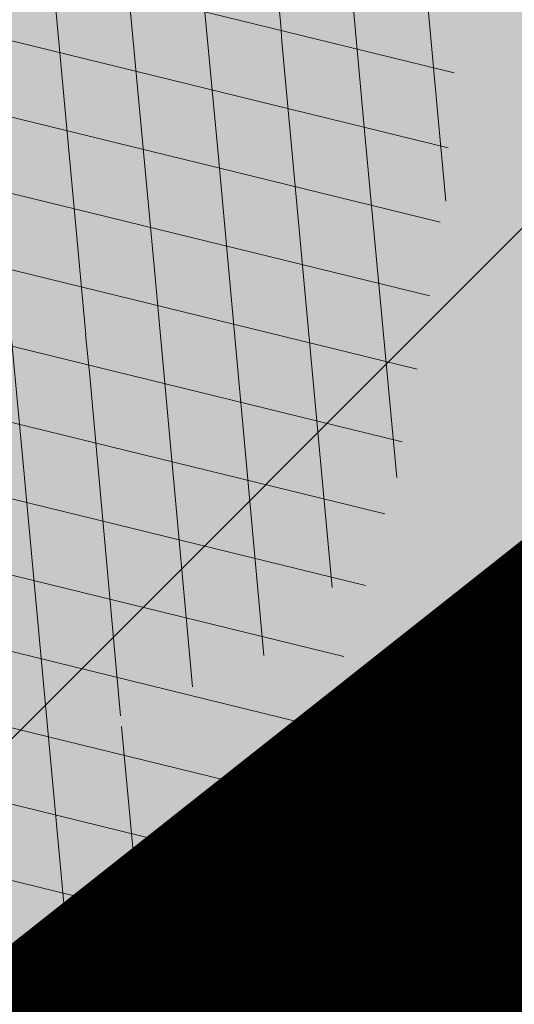
# Model space of a CAD drawing. Units: millimetres. Extents: x 544866 to 1093221, y 6580322 to 13168591.
# Drawn here: x 546598 to 546599, y 6584280 to 6584281 of the extents above; entities that cross this region are included whole.
import ezdxf

# ---------------------------------------------------------------- set-up
doc = ezdxf.new("R2010")
doc.units = ezdxf.units.MM
doc.header["$LTSCALE"] = 0.5
doc.linetypes.add('CENTER', pattern=[50.800000000000004, 31.75, -6.35, 6.35, -6.35])
doc.linetypes.add('DASHED', pattern=[0.75, 0.5, -0.25])
for name, color, linetype in [('AR-Abijoon', 113, 'Continuous'), ('OPT-asf-uus', 253, 'Continuous'), ('OPT-hoonekontuur', 7, 'Continuous')]:
    doc.layers.add(name, color=color, linetype=linetype)
for name, color, linetype, lineweight in [('AR-Blocks', 7, 'Continuous', 9), ('GTRASS', 250, 'Continuous', 0), ('OPT-halj-muru-tugipl', 61, 'Continuous', 0), ('OPT-hoon-ala-tootmismaa', 190, 'Continuous', 15), ('OPT-kinnistu piir', 19, 'Continuous', 0), ('OPT-kontakt-tootmismaa', 191, 'Continuous', 5), ('OPT-maapealne hoonestusala', 7, 'CENTER', 5), ('OPT_mõõdud', 164, 'CENTER', 5), ('PIIRASULA', 1, 'Continuous', 0)]:
    doc.layers.add(name, color=color, linetype=linetype, lineweight=lineweight)
doc.layers.get('AR-Abijoon').off()
doc.styles.add('Arial', font='arial.ttf')
doc.dimstyles.new('Arch', dxfattribs={"dimtxt": 1.263201678240741, "dimasz": 1.122412109375, "dimexe": 1.5875, "dimexo": 0.79375, "dimgap": 0.0015875, "dimtad": 1, "dimdec": 1, "dimzin": 3, "dimtxsty": 'Arial', "dimblk": 'VW_SLASH', "dimcen": 0, "dimdle": 0.0015875, "dimazin": 0, "dimtfac": 0.8, "dimtdec": 1, "dimtix": 1, "dimtmove": 0, "dimatfit": 0, "dimldrblk": 'VW_FILLEDARROW', "dimfxl": 1, "dimfrac": 2, "dimtolj": 1, "dimtzin": 3, "dimarcsym": 0})
pattern_1 = [(95.26041070926827, (-31571.08801527938, -34146.36042694542), (-81.37860875637121, -7.492555365539516), [])]

# ---------------------------------------------------------------- blocks, each defined once
blk = doc.blocks.new('topo')
at = {"layer": 'OPT-kinnistu piir'}
blk.add_3dface([(546504.72, 6584269.310000001), (546532.62, 6584234.01), (546605.98, 6584291.97), (546578.08, 6584327.28)], dxfattribs=at)
blk = doc.blocks.new('Tree')
at = {"layer": 'AR-Blocks'}
h = blk.add_hatch(dxfattribs=at)
h.set_pattern_fill('ANSI31', color=87, scale=653.7824151335103, angle=121.2565632672355, style=0)
h.set_pattern_definition([(166.2565632672355, (-26046.9650472065, -30647.39149545408), (-19.4152638440201, -79.38302009180103), [])])
h.paths.add_polyline_path([(1488.597697258345, 1344.88199254057), (1468.899902468082, 1342.726103294073), (1452.693501816189, 1339.529303939533), (1439.574923224805, 1335.481314544842), (1429.1405945734, 1330.771855242449), (1420.986943741213, 1325.590646100216), (1414.710398607596, 1320.127407186214), (1409.907387137762, 1314.571858654221), (1276.29632907905, 1168.483605513771), (1273.268295774848, 1163.263548479285), (1270.734843316459, 1158.22604501505), (1268.524163084396, 1153.266518237782), (1266.464446587925, 1148.280391199791), (1264.383885293355, 1143.163086931876), (1262.1106704954, 1137.810028550841), (1259.472993703268, 1132.116639044471), (1256.299046340369, 1125.978341551017), (1252.475503530877, 1119.322207451056), (1248.12297511613, 1112.201901695938), (1243.42055455246, 1104.702737543776), (1238.547335338953, 1096.910028338621), (1233.682411017799, 1088.909087317166), (1229.004875002283, 1080.785227801985), (1224.693820877437, 1072.623763094147), (1220.928342142492, 1064.51000645179), (1217.859074788459, 1056.53466007729), (1215.522825031629, 1048.809981627666), (1213.927941580187, 1041.453617661187), (1213.082773099333, 1034.58321473618), (1212.995668383024, 1028.316419410883), (1213.674976053619, 1022.770878200696), (1215.129044948, 1018.064237685394), (1217.366223645571, 1014.314144401738), (1220.377672057512, 1011.578905475311), (1224.085794134502, 1009.679470215036), (1228.395805030217, 1008.377448539904), (1233.212919812562, 1007.434450283254), (1238.442353635182, 1006.612085321147), (1243.989321565983, 1005.671963572691), (1249.759038801567, 1004.375694892617), (1255.656720323925, 1002.484889157015), (1261.604943075567, 999.8161575772538), (1267.595730853442, 996.4061163832521), (1273.638469243422, 992.3463831831905), (1279.742543788336, 987.7285755851044), (1285.917340159765, 982.6443110896944), (1292.172243771929, 977.1852073480404), (1298.51664033928, 971.4428819038585), (1304.959915361775, 965.5089523221977), (1311.494010753988, 959.4493605615426), (1318.041093831416, 953.2273457886622), (1324.505888152489, 946.7804715420789), (1330.793117318535, 940.0463013603148), (1466.685513019911, 1073.592513861848), (1472.331782808673, 1066.096442468363), (1477.514658160566, 1058.12576575538), (1482.138862848631, 1049.6180472829), (1486.372329206846, 1040.658252716254), (1491.435824971559, 1031.920956270871), (1498.813326526055, 1024.228134374789), (1509.98881033936, 1018.401763348767), (1526.446252923372, 1015.263819577885), (1549.669630790129, 1015.636279468701), (1581.142920322774, 1020.341119363511), (1622.350098033319, 1030.200315625858, -0.0409974157489475), (1757.350416078931, 533.7744299890328), (1669.21052914657, 555.9354557611659), (1593.52351184882, 612.9991456439166), (1548.206447234523, 577.8321081425674), (1491.155070042965, 502.1560093881417), (1534.321077957517, 423.7806740118976), (1498.587269006151, 315.5803248860611), (1599.335525460599, 299.5542536522989), (1662.226487527281, 228.6351717402722), (1791.725135217101, 299.9402783538826, -0.05814040649138726), (1786.039836798096, -428.3748799775058), (1717.031136627571, -409.1489500401512), (1449.66640144863, -162.2260258076858), (1323.606365499872, -195.5098074124398), (1264.819185243046, -318.1422041295009), (1044.921261902229, -394.0539062569296), (961.8266927389195, -528.2613959763403), (985.570971947076, -591.0190917585423), (1310.876921835326, -782.5763742921845), (1311.162379727757, -878.107264246748), (1418.006432013877, -983.5871827290539), (1457.297374802001, -1081.117308606903), (1369.962569899915, -1197.799148642822), (1193.590621085546, -1211.836913912106), (1027.396278801345, -1303.322180909905), (1017.506732120877, -1409.870425345682), (1100.715923276322, -1540.069069249425), (1114.059689965623, -1537.311843805117), (1419.596510448842, -1664.717069415856), (1504.463922911033, -1635.112459454351), (1508.516655331012, -1565.559730605877), (1443.602258472791, -1508.494284326807), (1480.669968247763, -1437.709952111021), (1603.311149049172, -1446.354240233675), (1679.465891199477, -1539.353562164135, 0.5046405816136971), (1818.51570769347, -1454.850344054503, -0.3508021785107076), (1913.707026210206, -1537.446113385944, -0.1596250317494848), (2053.081563845044, -1553.942369658747, 0.2362982773808743), (2443.218067741749, 754.4047786094743), (2028.736787820235, 456.4679449488904), (1978.846877456061, 400.0959593488806), (1913.806841893558, 424.2638496758445), (1938.593940577877, 662.2401870753238), (1899.405162744864, 729.1491123869055), (1962.865257377998, 744.3772647406586), (1951.107678203931, 814.6311823775031), (1958.125434503949, 862.5653927828971), (1956.661825614341, 936.2144989778317), (2313.12439481297, 1093.654775731746, 0.1063709693447932), (1649.331261845015, 1971.106167237929), (1666.849060659762, 1884.777840154347), (1623.940674114594, 1870.625665581421), (1498.749273057358, 1817.455037031366), (1454.325648661033, 1880.020630943953), (1529.541145844822, 1940.467294497692), (1472.49772472895, 1969.171539120856), (1495.907528438955, 2024.41111107367), (1442.460776319873, 2060.241429917995), (1427.036709647538, 2142.734661081035, 0.0496043055744158), (973.9429859546653, 2392.993389013005, -0.009171349584444594), (1016.017960977915, 2306.783932733713), (841.2765908817237, 2229.605199098776, -0.08788818298109521)])
h.paths.add_polyline_path([(1025.209247370134, -1974.833232216639), (1145.588425994269, -1909.49191072445), (1072.370858240494, -1806.468512980748), (1086.334173927695, -1757.572141887926), (1050.47291854897, -1719.702162196438, -0.1318900793446534), (-137.8543571277696, -2372.963440234438), (-107.1325635953981, -2464.612157101408), (-104.604817590327, -2471.507339410586), (-102.8726777788252, -2479.646239187525), (-102.2978349396144, -2489.289708790588), (-103.2419798513292, -2500.698600578136), (-106.0668032499379, -2514.133766951345), (-111.133995871176, -2529.856060247243), (-118.8052484937944, -2548.126332845495, 0.1167741133917434), (1305.254060006497, -2285.612422559076, 0.8270561609404918), (1276.469534078031, -2160.445412845394), (1270.082109513663, -2160.683691775615, -0.2799778283021056), (1205.068859606137, -2011.086540937235, 0.8616245048498472), (1124.861385035882, -1987.639947833799, -0.7335825464443675)])
h = blk.add_hatch(dxfattribs=at)
h.set_pattern_fill('ANSI31', color=82, scale=653.7824151335103, angle=50.26041070926836, style=0)
h.set_pattern_definition(pattern_1)
h.paths.add_polyline_path([(2030.175553360372, 1101.268203039348, 0.5046405816137185), (1937.647331810353, 1235.112043194953), (1830.198060989729, 1181.23187214871), (1714.684525604622, 1223.329450319012), (1709.68928171671, 1303.07582537194), (1792.227015533834, 1328.72473532219), (1816.877410650603, 1393.888872297), (1751.448091287981, 1455.516096780499), (1531.55025000131, 1460.966782870484), (1406.9013860134, 1382.935594351482), (1356.130653615372, 1233.474260020434), (1393.385276365647, 1177.667340586384), (1753.447714286216, 1064.207240500647), (1775.218127212895, 971.1895994689112), (1903.05370596447, 892.4512381746172), (1963.279442677886, 806.2609587456827), (1904.434305420291, 672.9220306398202), (1735.742000594502, 619.5644682576385), (1594.390312238102, 493.0345757653558), (1608.725220475579, 386.9928767587844), (1724.168291354552, 286.5477521516877), (1705.592379537004, 233.8330722691462), (1755.827362614044, 164.2981387402542, -0.1342797468875949), (753.1794596913969, -783.5559901736124, -0.5417265781678362), (714.7866397003236, -762.452732965743), (709.1985396007658, -688.3530938480253), (702.2237647346337, -650.4592789957678), (692.6158558372408, -622.1275307629403), (681.0073045734316, -601.6294614694343), (668.0306024793535, -587.236683327952), (654.3182411769812, -577.2208086584142), (640.5027122882893, -569.8534496734355), (627.2165073922952, -563.4062187145028), (614.9594433931343, -556.509154932297), (603.7006379798695, -549.2260052511847), (593.2765341667109, -541.978943447888), (583.5235749248241, -535.1901433417952), (574.2782031825627, -529.2817787526146), (565.3768620399351, -524.6760235212132), (556.6559944252076, -521.7950514457625), (547.9520432666759, -521.0610363457672), (539.1269701580168, -522.7452309845103), (530.1448105815798, -526.5152040503308), (520.9951187709812, -531.8876031110558), (511.6674487880373, -538.3790758417017), (502.1513547805662, -545.5062698100082), (492.4363907674851, -552.7858326695423), (482.5121109393949, -559.7344120094931), (472.3680694440845, -565.868655483544), (462.0178002790199, -570.8403865693108), (451.570757398993, -574.8421321700007), (441.1603746513429, -578.2015950558853), (430.9200858405675, -581.2464780400187), (420.9833249858639, -584.3044838927017), (411.4835257629456, -587.7033154056553), (402.554122105008, -591.7706753490638), (394.3285479453916, -596.834266514561), (386.9099317315849, -603.1295649455133), (380.2801809123775, -610.5231397555472), (374.3908975366503, -618.7893333099346), (369.1936836103559, -627.702487995426), (364.6401413540007, -637.0369462201925), (360.681872730609, -646.5670502851281), (357.2704798749764, -656.0671425984328), (354.3575648358965, -665.3115655467991), (351.9385561422096, -674.1212693402922), (350.1841882423323, -682.5036355898919), (349.3090219787264, -690.512653794096), (349.5276182798261, -698.2023133657203), (351.0545380309923, -705.6266037819878), (354.1043420747737, -712.8395145199756), (358.8915913394594, -719.8950350353989), (365.6308466247283, -726.8471547840309), (374.4953317264444, -733.8326687858644), (385.4929213956639, -741.3195943401224), (398.5901532510761, -749.8587542460446), (413.7535648683552, -760.0009714100888), (430.9496938661323, -772.297068609987), (450.1450778631261, -787.2978687093855), (471.3062544778804, -805.5541945074074), (521.3146298602805, -853.3303297398525, -0.5431042967910278), (513.1651378682873, -896.4379441617202, -0.02219895434182094), (294.7035051826388, -974.8221844718937, 0.1001919703254641), (1330.74678076306, -917.2140724418714), (1330.680378451711, -914.1161538813467), (1330.027193737391, -908.2387991474097), (1329.10980744398, -902.688025784315), (1328.18448164023, -897.4758252404135), (1327.507478394895, -892.614188964144), (1327.335059690842, -888.1151083825243), (1327.923487596854, -883.9905749438476), (1329.529024095915, -880.2525800321455), (1332.346228733426, -876.9161858604493), (1336.322851047909, -874.0087374423019), (1341.344937968621, -871.5606505344185), (1347.298536382092, -869.6023408935434), (1354.06969338932, -868.1642242763337), (1361.544455790892, -867.2767164609832), (1369.608870773664, -866.9702331827284), (1378.14898509538, -867.2751901767479), (1387.046674356854, -868.1933420155401), (1396.167128072178, -869.6117983410513), (1405.371364255319, -871.3890074608935), (1414.520401006099, -873.3834178541001), (1423.475256295584, -875.4534778497618), (1432.096948309307, -877.4576358841005), (1440.246494975465, -879.2543403289601), (1447.784914393793, -880.7020395777508), (1454.622192187671, -881.7041724322335), (1460.864184246457, -882.3441393707326), (1466.665714068775, -882.7503312585904), (1472.1816050247, -883.0511389611202), (1477.566680655873, -883.3749533651426), (1482.975764332194, -883.8501653573912), (1488.563679552433, -884.6051657817588), (1494.485249815363, -885.7683455679944), (1676.119201422087, -964.5262032602186), (1682.935966840159, -967.2583724091382), (1690.145282988902, -971.4138216755673), (1697.699185920123, -977.4359060690767), (1705.549711857224, -985.7679805133812), (1713.648896808998, -996.8534000180225), (1721.948777041805, -1011.135519463816), (1730.401388564496, -1029.057693903262, 0.05638798785284928), (2169.211902761832, -475.3213273666188), (1790.925934820523, -207.6100447318895), (1721.380674229062, -178.7958010003931), (1723.052241220837, -109.4308313963847), (1956.12954934634, -55.37432523469033), (2006.630611935048, 3.466198773574433), (2041.693394976028, -51.57634366252751), (2104.289603214624, -17.58269243933319), (2151.89644503154, -8.60906211596739), (2221.054835381889, 16.75725492737547), (2356.116033606871, -128.9238427899109, 0.0285924839000197), (2487.631039948843, 205.2282220723137, 0.8087036811191378), (2370.194260793098, 268.3831440832146, -0.3171145029224577), (2216.531480336562, 314.3454198696272, 0.8616245048494259), (2145.458144798642, 270.3958729126171, -0.7335825464444041), (2069.290655761113, 204.8743182184262), (2101.220881915448, 338.0700223495805), (1975.660811272042, 352.5372737624421), (1948.647240581893, 395.6197097518161), (1803.620784898172, 391.9089051868505), (1769.904574895278, 506.1540816285269), (1803.436880460154, 563.540091045099), (2102.496365342522, 705.4846742584341), (2137.245210838679, 788.378753447716), (2088.246540379885, 837.9079066993581), (2002.407062154176, 827.8119643356331), (1974.572827859287, 902.7098428036697), (2059.042832861334, 984.2658961679408, -0.2939130520217972)])
h.paths.add_polyline_path([(-1037.29090638124, -416.4676478312613, -0.1176921684285058), (-1752.35787982904, 855.4337368633278), (-1964.167759384727, 821.7849021699076), (-2043.392591018317, 711.2495533468173), (-2173.320685691491, 700.403678667717), (-2393.651858958823, 990.0741918518179), (-2458.263579387305, 1021.012237327275, 0.0581404064913869), (-2590.565497488627, 304.7919535066612), (-2450.636742729781, 352.4811723353196), (-2401.042411884875, 271.7025140168116), (-2304.618448252324, 238.393876166534), (-2358.630730967154, 138.059963841617), (-2329.757722868526, 53.3702547004068), (-2399.104340862861, -11.22678956012533), (-2449.848310479749, -37.9738720558089), (-2514.453964781394, 31.38677043696225), (-2597.394535579311, 68.54336404819333, 0.006368304551584305), (-2595.677453946701, -11.48175912596344, 0.03501835520878878), (-2360.746424564946, -291.949321784763, 0.5080610491826072), (-2272.605908407771, -289.0820072386559, -0.2820078388470491), (-2050.001015486341, -212.1120896051143, -0.3319483222919831), (-1962.887087535491, -312.8599608729273, 0.5046405816137104), (-1825.386883267987, -399.8619099448115), (-1747.564145454991, -308.2538310549717), (-1624.786791476829, -301.8269894979458), (-1589.004153875925, -373.2695513198705), (-1654.939082984551, -429.1527259347931), (-1652.143778519268, -498.7673292897089), (-1567.8251550766, -529.9005972026061), (-1260.036099218967, -408.0369960043899), (-1135.40845463716, -428.1735261605209), (-1074.865448560333, -530.7566026447312), (-1176.503540944686, -634.2753985140735), (-1275.465540351492, -628.7915230915969), (-1350.532710818865, -730.4751137659914), (-1287.770556068048, -905.2720752833557, 0.3723405477462983), (-1242.236309256172, -977.6574491737556, 0.08713876942200335), (-344.3762355610088, -1088.267297038823, 0.5293802227879127), (-321.9234847112675, -1051.297030565547), (-348.2529991050833, -993.5772074268461), (-353.7963972088182, -978.0164334962756), (-357.0288497730508, -964.6734738300001), (-358.3198197170277, -953.2986059711402), (-358.0387700029532, -943.6421075914259), (-356.5551636358141, -935.454256212528), (-354.2384635778435, -928.4853295062057), (-351.458132705302, -922.4856050155504), (-348.5217284246464, -917.2134601686412), (-345.4891853185836, -912.4596717403474), (-342.3585322853178, -908.023116261742), (-339.1277983518667, -903.7026703069423), (-335.7950124593917, -899.2972104499495), (-332.3582035490253, -894.6056132862723), (-328.8154005618999, -889.4267553255922), (-325.1646324821631, -883.5595131848386), (-321.4012054010527, -876.8692054460262), (-317.5095342679997, -869.4869189594319), (-313.4713110967714, -861.6101826260419), (-309.2682279010769, -853.4365252826683), (-304.8819767805107, -845.1634758303553), (-300.2942497917393, -836.9885631702346), (-295.4867389484425, -829.1093161175522), (-290.4411363931722, -821.7232636378176), (-285.1583217188017, -815.0062389085506), (-279.7159253069258, -809.0472925994691), (-274.2107650753169, -803.9137796352297), (-268.7396591135184, -799.6730550263455), (-263.3994252535049, -796.3924737403722), (-258.2868815847614, -794.1393907664315), (-253.4988458963344, -792.9811610720499), (-249.1321363636234, -792.9851396248705), (-245.2413758512703, -794.1735570452438), (-241.7124073549348, -796.3881461999699), (-238.3888789888588, -799.4255157158914), (-235.1144387813692, -803.0822740695876), (-231.7327346750535, -807.1550298450602), (-228.0874147411669, -811.4403915617877), (-224.0221269651665, -815.7349677608436), (-219.3805195041932, -819.835366983214), (-214.0446192785457, -823.5812515161379), (-208.0499692484154, -826.9844985673699), (-201.4704914804606, -830.1000391338166), (-194.3801079126424, -832.9828041265282), (-186.8527404829219, -835.6877245638898), (-178.9623112150584, -838.2697313998215), (-170.7827420469548, -840.7837555883598), (-162.3879549595003, -843.2847280834249), (-153.8387331863341, -845.7994570491865), (-145.1433044144069, -848.242259404462), (-136.2967577119707, -850.4993291924329), (-127.2941820188717, -852.4568605635577), (-118.1306662317365, -854.0010475609597), (-108.8012994619494, -855.0180843136768), (-100.8988250156399, -855.33091871957, 0.1256811602615189), (-131.7705807253078, -748.131299803048, 0.3508021785107088), (-84.67385815581656, -631.2324248979421, -0.5046405816136728), (-209.8503935953195, -527.2782027147041), (-146.7182345481997, -424.9906221721467), (-178.4809380813676, -306.2189352915884), (-257.4777107950358, -294.2211561678123), (-290.2947206970421, -374.1798201034399), (-357.3762949749071, -392.9965445087437), (-413.0028715797816, -322.3948830006557), (-392.0341074558382, 7.976349325370393), (-425.945875000587, 65.13893862745317), (-542.2027497240342, 91.08276696463872), (-609.3178003307548, -37.53298987132439), (-660.0960558744555, -40.25292658070975), (-733.6623825546412, -143.0275746295665), (-834.6416571565787, -50.48665917136532, 0.7335825464443675), (-814.30047509633, -148.8776995561348, -0.8616245048497867), (-810.3510598226567, -232.348555671997, 0.2799778283021079), (-930.6243024345604, -342.5319360587891), (-928.3190628763405, -348.4936338422849, -0.8270561609404419)])
h = blk.add_hatch(dxfattribs=at)
h.set_pattern_fill('ANSI31', color=85, scale=653.7824151335103, angle=50.26041070926836, style=0)
h.set_pattern_definition(pattern_1)
h.paths.add_polyline_path([(2388.175170030969, 926.4380530693306, 0.5121558898008628), (2285.600383654004, 953.5758814050787, -0.2797061098355841), (2070.954477520369, 974.4768415810395, -0.03465426361714516), (2059.042832861334, 984.2658961679408), (1974.572827859287, 902.7098428036697), (2002.407062154176, 827.8119643356331), (2088.246540379885, 837.9079066993581), (2137.245210838679, 788.378753447716), (2102.496365342522, 705.4846742584341), (1803.436880460154, 563.540091045099), (1769.904574895278, 506.1540816285269), (1803.620784898172, 391.9089051868505), (1948.647240581893, 395.6197097518161), (1975.660811272042, 352.5372737624421), (2101.220881915448, 338.0700223495805), (2069.290655761113, 204.8743182184262, 0.7335825464443675), (2145.458144798642, 270.3958729126171, -0.8861238118520244), (2217.997154140845, 312.5121288277878, 0.3124799252858232), (2370.194260793098, 268.3831440832146, -0.8087036811201402), (2487.631039948843, 205.2282220723137, -0.02859248390000516), (2356.116033606871, -128.9238427899109), (2485.989592404745, -269.0093954966433, 0.009171349584444594), (2553.799406428705, -201.1551178715454, 0.1102767209555559)])
h.paths.add_polyline_path([(2356.116033606871, -128.9238427899109), (2221.054835381889, 16.75725492737547), (2151.89644503154, -8.60906211596739), (2104.289603214624, -17.58269243933319), (2041.693394976028, -51.57634366252751), (2006.630611935048, 3.466198773574433), (1956.12954934634, -55.37432523469033), (1723.052241220837, -109.4308313963847), (1721.380674229062, -178.7958010003931), (1790.925934820523, -207.6100447318895), (2169.211902761832, -475.3213273666188, 0.03134485511063079)])
h.paths.add_polyline_path([(760.4529674533696, -1373.675997249884), (874.3921006921446, -1372.228738291058), (934.4395043662807, -1305.893930356324), (1024.568740749732, -1335.193287250804), (1072.575729399075, -1366.588922540963), (1043.268286266713, -1456.732491726652), (1051.016245689767, -1547.284796263979, 0.0409974157489475), (1476.424912300485, -1257.99046132782), (1453.684713573835, -1222.239676632671), (1438.987603822141, -1194.013829650663), (1431.073177495389, -1172.177486996472), (1428.681028871884, -1155.595215349007), (1430.550752315903, -1143.131581322945), (1435.42194219149, -1133.651151597311), (1442.034192734107, -1126.018492851072), (1449.127098436729, -1119.098171655947), (1455.665330868127, -1111.955618972555), (1461.513871231466, -1104.459722759508), (1466.76277802026, -1096.680235214022), (1296.244408817671, -1011.681294925002), (1300.564223766676, -1003.543881499572), (1304.554580579192, -995.3321334622306), (1308.305537619977, -987.1158030531806), (1311.90715351142, -978.964642491148), (1315.419530120271, -970.9402719019126), (1318.782943663973, -963.0717829535279), (1321.90771373309, -955.3801351783768), (1324.70416000401, -947.8862881515379), (1327.082602067356, -940.6112014267856), (1328.953359599487, -933.5758345363574), (1330.226752233866, -926.8011470768979), (1330.813099604013, -920.3080985591951), (1330.74678076306, -917.2140724418714, -0.1001919703254665), (294.7035051826388, -974.8221844718937, -0.02454116108930301), (46.18608768499689, -1038.551992044246, -0.3851675971199829), (15.97372121847002, -1020.713767742927), (-13.82410340750357, -925.1090642759955), (-25.88137772522168, -895.6586719558836), (-37.44109729252523, -875.5132782147411), (-48.55609046900645, -862.9772886393621), (-59.27918578585377, -856.355108816424), (-69.66321160280495, -853.9511442897929), (-79.7609964509902, -854.069800603218), (-89.62536873304634, -855.0154833863053), (-100.8950467487448, -855.4565443561441, 0.0001393939918058307), (-100.8988250156399, -855.33091871957), (-108.8012994619494, -855.0180843136768), (-118.1306662317365, -854.0010475609597), (-127.2941820188717, -852.4568605635577), (-136.2967577119707, -850.4993291924329), (-145.1433044144069, -848.242259404462), (-153.8387331863341, -845.7994570491865), (-162.3879549595003, -843.2847280834249), (-170.7827420469548, -840.7837555883598), (-178.9623112150584, -838.2697313998215), (-186.8527404829219, -835.6877245638898), (-194.3801079126424, -832.9828041265282), (-205.3163455053582, -828.5364151976391), (-217.1104868360853, -821.8407154248125), (-225.6803293892299, -814.2701106570166), (-231.7327346750535, -807.1550298450602), (-235.1144387813692, -803.0822740695876), (-238.3888789888588, -799.4255157158914), (-241.7124073549348, -796.3881461999699), (-245.2413758512703, -794.1735570452438), (-249.1321363636234, -792.9851396248705), (-253.4988458963344, -792.9811610720499), (-258.2868815847614, -794.1393907664315), (-263.3994252535049, -796.3924737403722), (-268.7396591135184, -799.6730550263455), (-274.2107650753169, -803.9137796352297), (-279.7159253069258, -809.0472925994691), (-285.1583217188017, -815.0062389085506), (-290.4411363931722, -821.7232636378176), (-295.4867389484425, -829.1093161175522), (-300.2942497917393, -836.9885631702346), (-304.8819767805107, -845.1634758303553), (-309.2682279010769, -853.4365252826683), (-313.4713110967714, -861.6101826260419), (-317.5095342679997, -869.4869189594319), (-321.4012054010527, -876.8692054460262), (-326.8440481325088, -886.5450387547171), (-333.4203169484972, -896.1582072494639), (-339.1277983518667, -903.7026703069423), (-342.3585322853178, -908.023116261742), (-345.4891853185836, -912.4596717403474), (-348.5217284246464, -917.2134601686412), (-351.458132705302, -922.4856050155504), (-354.2384635778435, -928.4853295062057), (-356.5551636358141, -935.454256212528), (-358.0387700029532, -943.6421075914259), (-358.3198197170277, -953.2986059711402), (-357.0288497730508, -964.6734738300001), (-353.7963972088182, -978.0164334962756), (-348.2529991050833, -993.5772074268461), (-321.9234847112675, -1051.297030565547, -0.5293802227879926), (-344.3762355610088, -1088.267297038823, -0.08713876942200384), (-1242.236309256172, -977.6574491737556, -0.3723405477462983), (-1287.770556068048, -905.2720752833557), (-1350.532710818865, -730.4751137659914), (-1275.465540351492, -628.7915230915969), (-1176.503540944686, -634.2753985140735), (-1074.865448560333, -530.7566026447312), (-1135.40845463716, -428.1735261605209), (-1260.036099218967, -408.0369960043899), (-1567.8251550766, -529.9005972026061), (-1652.143778519268, -498.7673292897089), (-1654.939082984551, -429.1527259347931), (-1589.004153875925, -373.2695513198705), (-1624.786791476829, -301.8269894979458), (-1747.564145454991, -308.2538310549717), (-1825.386883267987, -399.8619099448115, -0.5046405816137104), (-1962.887087535491, -312.8599608729273, 0.3319483222919831), (-2050.001015486341, -212.1120896051143, 0.2820078388470463), (-2272.605908407771, -289.0820072386559, -0.508061049182694), (-2360.746424564946, -291.949321784763, -0.03501835520878695), (-2595.677453946701, -11.48175912596344, 0.009894391643953213), (-2588.968218030554, -135.6566185448464, 0.03204582084985613), (-2460.136770562764, -444.7548624894844), (-2453.774948606122, -445.7738329217973), (-2438.114360494248, -451.7269907234149), (-2428.122887940059, -459.4086907217716), (-2422.196185774461, -468.2676545284194), (-2418.729908828362, -477.7526037762436), (-2416.119711932755, -487.312260055347), (-2413.046088285104, -496.4947096417163), (-2409.328884977935, -505.2454972765845), (-2405.072787513345, -513.6095323226909), (-2248.019838714245, -405.7406055472238), (-2243.000009312236, -413.465863590056), (-2237.755342216144, -420.9390971324901), (-2232.390522884962, -428.2052156231803), (-2227.010236777889, -435.3091284034745), (-2221.697525043128, -442.2734953544423), (-2216.448851027119, -449.0319782159786), (-2211.239033894177, -455.4959892461629), (-2206.042892636877, -461.5769407246407), (-2200.83524624788, -467.1862448452011), (-2195.590913848515, -472.2353139303013), (-2190.284714474285, -476.6355601952673), (-2184.891467160836, -480.2983958981495), (-2179.41265634977, -483.186375491423), (-2173.956428408273, -485.4666222689702), (-2168.657594937918, -487.3574016974453), (-2160.265111331566, -490.2398864958814), (-2152.795195574407, -494.017756264031), (-2148.003185453039, -500.2104815075727), (-2146.773802246666, -510.0116365907743), (-2149.146718873584, -522.4333309743815), (-2154.896368207555, -536.486515705401), (-2161.483016485814, -547.4193304989749), (-2166.602608399029, -554.7542917035025), (-2172.267756046873, -562.0413209960825), (-2178.287255134201, -569.2275625298353), (-2184.469901237113, -576.2601603720541), (-2190.62449023212, -583.0862586329313), (-2196.559817609406, -589.6530014441378), (-2202.084679116815, -595.9075328515173), (-2207.007870416273, -601.7969970081322), (-2211.201284870738, -607.2895295069757), (-2214.789206561662, -612.4372319577233), (-2217.959017142886, -617.3131975600991), (-2220.898098396894, -621.9905194065796), (-2225.627070984454, -629.423938324253), (-2230.204783506051, -635.5615539143473), (-2234.09476471864, -640.1752321980457), (-2314.433500890358, -701.9007523677574, 0.1318900793446542), (-1309.820144295343, -1612.737738442243), (-1266.833475355728, -1530.360344483648), (-1150.576600589382, -1556.304172820834), (-1123.616933374025, -1601.748114483154), (-1027.610089506721, -1480.677299232266), (-923.6487254806852, -1455.332352871672), (-783.031569203944, -1582.678058912556), (-712.3266203542589, -1744.866015889434), (-573.5653480955516, -1789.445487100878), (-494.1453091522271, -1720.537134485043), (-429.206197690597, -1585.168834936441), (-338.9750095125346, -1553.791054575253), (-263.7881406827946, -1183.838235549731), (-212.1828344007372, -1140.952205903319), (-58.23187290155329, -1175.815642041955), (85.14811444317456, -1359.009152879516), (220.2396085408982, -1374.659249326985), (292.7584515336785, -1483.0103461955), (146.3560574725852, -1816.208742244038), (150.6494205621711, -1887.716812515064, 0.05814040649138705), (841.1203206638456, -1655.929779770158), (731.5327190879616, -1556.708433475302), (778.1071903280099, -1474.151738285829)])
h = blk.add_hatch(dxfattribs=at)
h.set_pattern_fill('ANSI31', color=87, scale=653.7824151335103, angle=50.26041070926836, style=0)
h.set_pattern_definition(pattern_1)
h.paths.add_polyline_path([(1730.401388564496, -1029.057693903262), (1721.948777041805, -1011.135519463816), (1713.648896808998, -996.8534000180225), (1705.549711857224, -985.7679805133812), (1697.699185920123, -977.4359060690767), (1690.145282988902, -971.4138216755673), (1682.935966840159, -967.2583724091382), (1676.119201422087, -964.5262032602186), (1494.485249815363, -885.7683455679944), (1488.563679552433, -884.6051657817588), (1482.975764332194, -883.8501653573912), (1477.566680655873, -883.3749533651426), (1472.1816050247, -883.0511389611202), (1466.665714068775, -882.7503312585904), (1460.864184246457, -882.3441393707326), (1454.622192187671, -881.7041724322335), (1447.784914393793, -880.7020395777508), (1440.246494975465, -879.2543403289601), (1432.096948309307, -877.4576358841005), (1423.475256295584, -875.4534778497618), (1414.520401006099, -873.3834178541001), (1405.371364255319, -871.3890074608935), (1396.167128072178, -869.6117983410513), (1387.046674356854, -868.1933420155401), (1378.14898509538, -867.2751901767479), (1369.608870773664, -866.9702331827284), (1361.544455790892, -867.2767164609832), (1354.06969338932, -868.1642242763337), (1347.298536382092, -869.6023408935434), (1341.344937968621, -871.5606505344185), (1336.322851047909, -874.0087374423019), (1332.346228733426, -876.9161858604493), (1329.529024095915, -880.2525800321455), (1327.923487596854, -883.9905749438476), (1327.335059690842, -888.1151083825243), (1327.507478394895, -892.614188964144), (1328.18448164023, -897.4758252404135), (1329.10980744398, -902.688025784315), (1330.027193737391, -908.2387991474097), (1330.680378451711, -914.1161538813467), (1330.813099604013, -920.3080985591951), (1330.226752233866, -926.8011470768979), (1328.953359599487, -933.5758345363574), (1327.082602067356, -940.6112014267856), (1324.70416000401, -947.8862881515379), (1321.90771373309, -955.3801351783768), (1318.782943663973, -963.0717829535279), (1315.419530120271, -970.9402719019126), (1311.90715351142, -978.964642491148), (1308.305537619977, -987.1158030531806), (1304.554580579192, -995.3321334622306), (1300.564223766676, -1003.543881499572), (1296.244408817671, -1011.681294925002), (1466.76277802026, -1096.680235214022), (1461.513871231466, -1104.459722759508), (1455.665330868127, -1111.955618972555), (1449.127098436729, -1119.098171655947), (1442.034192734107, -1126.018492851072), (1435.42194219149, -1133.651151597311), (1430.550752315903, -1143.131581322945), (1428.681028871884, -1155.595215349007), (1431.073177495389, -1172.177486996472), (1438.987603822141, -1194.013829650663), (1453.684713573835, -1222.239676632671), (1476.424912300485, -1257.99046132782, -0.0409974157489475), (1051.016245689767, -1547.284796263979), (1043.268286266713, -1456.732491726652), (1072.575729399075, -1366.588922540963), (1024.568740749732, -1335.193287250804), (934.4395043662807, -1305.893930356324), (874.3921006921446, -1372.228738291058), (760.4529674533696, -1373.675997249884), (778.1071903280099, -1474.151738285829), (731.5327190879616, -1556.708433475302), (841.1203206638456, -1655.929779770158, -0.05814040649138726), (150.6494205621711, -1887.716812515064), (146.3560574725852, -1816.208742244038), (292.7584515336785, -1483.0103461955), (220.2396085408982, -1374.659249326985), (85.14811444317456, -1359.009152879516), (-58.23187290155329, -1175.815642041955), (-212.1828344007372, -1140.952205903319), (-263.7881406827946, -1183.838235549731), (-338.9750095125346, -1553.791054575253), (-429.206197690597, -1585.168834936441), (-494.1453091522271, -1720.537134485043), (-573.5653480955516, -1789.445487100878), (-712.3266203542589, -1744.866015889434), (-783.031569203944, -1582.678058912556), (-923.6487254806852, -1455.332352871672), (-1027.610089506721, -1480.677299232266), (-1123.616933374025, -1601.748114483154), (-1116.664833044633, -1613.466762144366), (-1137.633597168548, -1943.837994448942), (-1082.007020606601, -2014.43965597848), (-1014.925446285808, -1995.622931573205), (-982.1084363838308, -1915.66426761607), (-903.1116637130617, -1927.662046739846), (-871.3489601799229, -2046.433733620433), (-934.4811191841145, -2148.721314162991, 0.5046405816136971), (-809.3045837875688, -2252.675536346258, -0.3508021785107076), (-856.4013063570019, -2369.574411272813, -0.1596250317494848), (-826.6137022777693, -2506.724281363291, 0.2362982773808743), (1482.961726980575, -2123.926181769188), (1066.295209231757, -1829.053156201655), (996.7499485973094, -1800.238912470129), (998.4215155891143, -1730.873942844672), (1231.498823714617, -1676.817436704427), (1281.999886346224, -1617.976912696162), (1317.062669344305, -1673.019455110843), (1379.65887758293, -1639.025803887649), (1427.265719442716, -1630.052173564225), (1496.424109793064, -1604.68585652094), (1761.358866773022, -1890.45250694493, 0.1063709693447932), (2374.834221463563, -977.1123419688229), (2298.915421781916, -1021.786598391322), (2271.562258754158, -985.8252559111716), (2180.523322344176, -884.7712372205715), (2225.213147702598, -822.3955090949748), (2306.857815437659, -873.8281678054627), (2315.422441244475, -810.5467903254466), (2375.27424776589, -814.6929300091724), (2391.747742576961, -752.491715972239), (2464.722257089976, -711.0459050224308, 0.0496043055744158), (2553.799406428705, -201.1551178715454, -0.009171349584444594), (2485.989592404745, -269.0093954966433), (2356.116033606871, -128.9238427899109, -0.08788818298109521)])
h.paths.add_polyline_path([(-1559.272382788302, -1671.929770619652), (-1458.293108143436, -1764.470686099332), (-1384.726781463251, -1661.696038050446), (-1333.948525919521, -1658.976101319611), (-1309.820144295343, -1612.737738442243, -0.1318900793446534), (-2314.433500890358, -701.9007523677574), (-2391.083073138841, -760.7918296216085), (-2396.779331235506, -765.4270947096957), (-2403.910594629881, -769.7151105473313), (-2412.841276435473, -773.3988414309424), (-2423.935789551353, -776.2212517211592), (-2437.558547048189, -777.9253058216855), (-2454.073961953749, -778.2539680932096), (-2473.846447209944, -776.9502029178693, 0.1167741133917434), (-1761.921632012934, -2037.910759279519, 0.8270561609404918), (-1652.949788508035, -1969.936745312021), (-1655.255028023326, -1963.975047528555, -0.2799778283021056), (-1534.98178545438, -1853.791667120255, 0.8616245048498472), (-1538.931200728053, -1770.320811004422, -0.7335825464443675)])
blk = doc.blocks.new('VW_SLASH')
at = {"color": 0, "linetype": 'ByBlock', "lineweight": 20}
blk.add_line((-0.499877537989201, -0.4998775379892009), (0.499877537989201, 0.4998775379892009), dxfattribs=at)
at = {"color": 0, "linetype": 'ByBlock', "lineweight": -2}
blk.add_line((0, 0), (-1, 0), dxfattribs=at)
blk = doc.blocks.new('*D212')
at = {"layer": 'DEFPOINTS', "color": 0, "linetype": 'ByBlock', "lineweight": 0, "transparency": 16777216}
for p in [(546611.4352963157, 6584289.908188011), (546611.4352963157, 6584289.908188011), (546537.2236403534, 6584231.275084004)]:
    blk.add_point(p, dxfattribs=at)
at = {"layer": 'OPT_mõõdud', "color": 0, "linetype": 'ByBlock', "lineweight": -2, "transparency": 16777216}
for p, q in [((546610.9432212766, 6584290.531005174), (546610.451146238, 6584291.153822337)), ((546538.1043427489, 6584231.970908863), (546610.5545939207, 6584289.212363151)), ((546537.7157153925, 6584230.65226684), (546538.207790432, 6584230.029449676))]:
    blk.add_line(p, q, dxfattribs=at)
at = {"layer": 'OPT_mõõdud', "color": 0, "linetype": 'ByBlock', "lineweight": -2, "transparency": 16777216, "xscale": 1.122412109375, "yscale": 1.122412109375, "zscale": 1.122412109375}
for p, rotation in [((546611.4352963157, 6584289.908188011), 38.31153818333309), ((546537.2236403539, 6584231.275084003), 218.3115381833331)]:
    blk.add_blockref('VW_SLASH', p, dxfattribs=dict(at, rotation=rotation))
at = {"layer": 'OPT_mõõdud', "color": 0, "linetype": 'ByBlock', "lineweight": 0, "transparency": 16777216, "insert": (546573.7696527932, 6584261.300192021), "char_height": 1.5, "attachment_point": 5, "rotation": 38.31153818333309, "style": 'Arial'}
blk.add_mtext('\\A1;94,6', dxfattribs=at)
blk = doc.blocks.new('VW_FILLEDARROW')
at = {"color": 0, "lineweight": -2}
blk.add_solid([(0, 0), (-1.4138671875, -0.3788445710954877), (-1.4138671875, 0.3788445710954881)], dxfattribs=at)

msp = doc.modelspace()

# ---------------------------------------------------------------- hatches: boundary and pattern name
at = {"layer": 'OPT-asf-uus', "true_color": 0xa8a8a8}
h = msp.add_hatch(color=253, dxfattribs=at)
edge = h.paths.add_edge_path()
edge.add_line((546572.3939550559, 6584221.950653351), (546529.4685345318, 6584188.233955325))
edge.add_line((546529.4685345318, 6584188.233955325), (546525.2650265878, 6584188.957935619))
edge.add_line((546525.2650265878, 6584188.957935619), (546524.3062027682, 6584183.373049096))
edge.add_line((546524.3062027682, 6584183.373049096), (546540.7907277477, 6584180.522530921))
edge.add_line((546540.7907277477, 6584180.522530921), (546640.187499077, 6584258.922743004))
edge.add_line((546640.187499077, 6584258.922743004), (546611.3265, 6584296.5102))
edge.add_line((546611.3265, 6584296.5102), (546606.3817000001, 6584292.971100001))
edge.add_line((546606.3817000001, 6584292.971100001), (546609.719726245, 6584288.557462829))
edge.add_line((546609.719726245, 6584288.557462829), (546595.7620915996, 6584277.528915488))
edge.add_line((546595.7620915996, 6584277.528915488), (546613.8281380646, 6584254.632285681))
edge.add_line((546613.8281380646, 6584254.632285681), (546555.2465255453, 6584208.42544431))
at = {"layer": 'OPT-halj-muru-tugipl', "lineweight": 13}
msp.add_hatch(color=256, dxfattribs=at).paths.add_polyline_path([(546525.09, 6584190.18), (546532.62, 6584234.01), (546612.2614107264, 6584296.928214313), (546645.7837155242, 6584254.421384851), (546518.9703138723, 6584154.498363294), (546523.7985193318, 6584182.242865286)])
at = {"layer": 'OPT-hoon-ala-tootmismaa'}
h = msp.add_hatch(dxfattribs=at)
h.set_pattern_fill('ANSI37', color=256, angle=59.99999999999999, style=0)
h.set_pattern_definition([(105, (0, 0), (-3.066814498467791, -0.8217504682005028), []), (195, (0, 0), (0.8217504682005028, -3.066814498467791), [])])
h.paths.add_polyline_path([(546531.3724460694, 6584197.197127316), (546537.2236403542, 6584231.275084004), (546609.0774121042, 6584288.049941885), (546611.4342471958, 6584289.909515877), (546637.5561019584, 6584256.847201822), (546556.4848552437, 6584192.90143325)])
at = {"layer": 'OPT-kontakt-tootmismaa'}
h = msp.add_hatch(dxfattribs=at)
h.set_pattern_fill('ANSI31', color=256, scale=0.225, style=0)
h.set_pattern_definition([(45, (0, 0), (-0.5051394068101398, 0.5051394068101399), [])])
h.paths.add_polyline_path([(546532.62, 6584234.01), (546525.09, 6584190.18), (546523.74, 6584182.29), (546518.95, 6584154.38), (546645.8200000001, 6584254.45), (546612.26, 6584296.93), (546605.98, 6584291.97)])

# ---------------------------------------------------------------- linework, layer by layer
at = {"layer": 'OPT-hoonekontuur', "linetype": 'ByBlock', "ltscale": 0.2, "const_width": 0.2}
msp.add_lwpolyline([(546539.6186888781, 6584233.162772744), (546557.5716848096, 6584210.36084949), (546627.790392285, 6584265.647245976), (546609.719726245, 6584288.557462829)], close=True, dxfattribs=at)
at = {"layer": 'OPT-maapealne hoonestusala', "linetype": 'DASHED', "ltscale": 10, "const_width": 0.4999999999999999}
msp.add_lwpolyline([(546531.3724460694, 6584197.197127316), (546537.2236403542, 6584231.275084004), (546609.0774121042, 6584288.049941885), (546611.4342471958, 6584289.909515877), (546637.5561019584, 6584256.847201822), (546556.4848552437, 6584192.90143325), (546531.3724460694, 6584197.197127316)], dxfattribs=at)
at = {"layer": 'PIIRASULA', "linetype": 'Continuous', "lineweight": 0, "ltscale": 2}
msp.add_circle((546546.5894794672, 6584331.584638487), 100, dxfattribs=at)

# ---------------------------------------------------------------- block references
at = {"layer": 'AR-Abijoon', "linetype": 'Continuous', "xscale": 0.001, "yscale": 0.001, "zscale": 0.001}
msp.add_blockref('Tree', (546596.1775673818, 6584280.937044634), dxfattribs=at)
at = {"layer": 'GTRASS', "linetype": 'Continuous', "lineweight": 0}
msp.add_blockref('topo', (0, 0), dxfattribs=at)

# ---------------------------------------------------------------- dimensions: what is measured, and where the dimension line sits
at = {"layer": 'OPT_mõõdud', "linetype": 'ByBlock', "lineweight": 0}
dim = msp.add_aligned_dim(p1=(546537.2236403542, 6584231.275084004), p2=(546611.4352963155, 6584289.908188011), distance=-1.4433962637123886e-10, dimstyle='Arch', override={"dimtxt": 1.5, "dimpost": '<>'}, dxfattribs=at)
dim.commit()
dim.dimension.update_dxf_attribs({"geometry": '*D212', "text_midpoint": (546573.7696527932, 6584261.300192021)})

doc.saveas('drawing.dxf')
